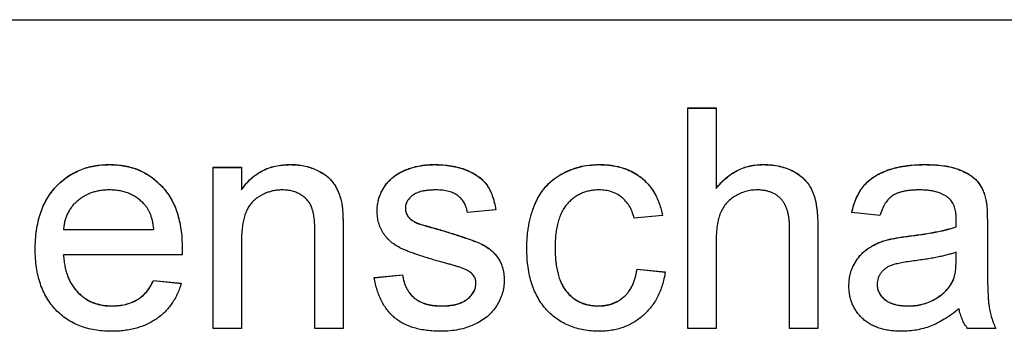
# Model space of a CAD drawing. Units: millimetres. Extents: x 132 to 321, y 22 to 279.
# Drawn here: x 171 to 178, y 135 to 137 of the extents above; entities that cross this region are included whole.
import ezdxf

# ---------------------------------------------------------------- set-up
doc = ezdxf.new("R2010")
doc.units = ezdxf.units.MM
doc.linetypes.add('SLD-Durchgehend', pattern=[0])

msp = doc.modelspace()

# ---------------------------------------------------------------- linework, layer by layer
at = {"color": 7, "linetype": 'SLD-Durchgehend', "lineweight": 25}
for p, q in [((157.4992, 136.9282), (190.1658, 136.9282)), ((175.7353, 136.2615), (175.949, 136.2615)), ((175.7353, 134.5949), (175.7353, 136.2615)), ((175.7353, 136.2603), (175.949, 136.2603)), ((175.949, 136.2615), (175.949, 135.6529)), ((171.3623, 135.833), (171.3623, 135.8342)), ((172.7302, 135.833), (172.7302, 135.8342)), ((173.8169, 135.833), (173.8169, 135.8342)), ((175.0639, 135.833), (175.0639, 135.8342)), ((176.3062, 135.833), (176.3062, 135.8342)), ((177.5265, 135.833), (177.5265, 135.8342)), ((172.1456, 135.8128), (172.3592, 135.8128)), ((172.1456, 134.5949), (172.1456, 135.8128)), ((172.1456, 135.8116), (172.3592, 135.8116)), ((172.3592, 135.8128), (172.3592, 135.6429)), ((173.5188, 135.7475), (173.5188, 135.7487)), ((172.3592, 135.6417), (172.3592, 135.6429)), ((175.949, 135.6517), (175.949, 135.6529)), ((173.1175, 135.5385), (173.1175, 135.5397)), ((177.9899, 135.5659), (177.9899, 135.5671)), ((173.5986, 135.5015), (173.5986, 135.5027)), ((174.2823, 135.4923), (174.0686, 135.4709)), ((177.1883, 135.4496), (176.9746, 135.4709)), ((173.6209, 135.4377), (173.6209, 135.4389)), ((173.6914, 135.389), (173.6914, 135.3901)), ((175.543, 135.4496), (175.3293, 135.4282)), ((177.7652, 135.4086), (177.7652, 135.4098)), ((178.0003, 135.3845), (178.0003, 135.1237)), ((171.0131, 135.3427), (171.6968, 135.3427)), ((171.0131, 135.3416), (171.0131, 135.3427)), ((171.0131, 135.3416), (171.6968, 135.3416)), ((171.6968, 135.3416), (171.6968, 135.3427)), ((172.9148, 134.5949), (172.9148, 135.322)), ((173.1285, 135.3401), (173.1285, 134.5949)), ((173.853, 135.3422), (173.853, 135.3434)), ((176.5045, 134.5949), (176.5045, 135.3518)), ((176.7182, 135.3628), (176.7182, 134.5949)), ((177.7642, 135.3629), (177.7642, 135.3641)), ((172.3592, 135.2479), (172.3592, 134.5949)), ((175.949, 135.2483), (175.949, 134.5949)), ((177.2364, 135.2621), (177.2364, 135.2633)), ((174.731, 135.2037), (174.731, 135.2049)), ((177.7642, 135.1097), (177.7652, 135.1718)), ((177.7642, 135.1085), (177.7652, 135.1706)), ((177.7652, 135.1706), (177.7652, 135.1718)), ((171.9095, 135.1504), (171.0131, 135.1504)), ((171.0131, 135.1493), (171.0131, 135.1504)), ((178.0003, 135.1226), (178.0003, 135.1237)), ((175.3507, 135.0436), (175.5644, 135.0222)), ((175.3507, 135.0424), (175.3507, 135.0436)), ((175.3507, 135.0424), (175.5644, 135.0211)), ((171.6945, 134.9581), (171.9038, 134.9368)), ((171.6945, 134.957), (171.6945, 134.9581)), ((171.6945, 134.957), (171.9038, 134.9356)), ((173.3635, 134.9795), (173.5772, 135.0009)), ((173.3635, 134.9783), (173.5772, 134.9997)), ((173.5772, 134.9997), (173.5772, 135.0009)), ((174.1327, 134.9379), (174.1327, 134.9391)), ((177.7325, 134.9396), (177.7325, 134.9408)), ((177.1669, 134.9286), (177.1669, 134.9298)), ((171.377, 134.7647), (171.377, 134.7658)), ((173.8717, 134.7647), (173.8717, 134.7658)), ((175.0569, 134.7647), (175.0569, 134.7658)), ((177.4006, 134.7647), (177.4006, 134.7658)), ((172.3592, 134.5949), (172.1456, 134.5949)), ((173.1285, 134.5949), (172.9148, 134.5949)), ((175.949, 134.5949), (175.7353, 134.5949)), ((176.7182, 134.5949), (176.5045, 134.5949)), ((178.0644, 134.5949), (177.8507, 134.5949))]:
    msp.add_line(p, q, dxfattribs=at)
at = {"color": 8, "linetype": 'SLD-Durchgehend', "lineweight": 18}
for p, q in [((177.412, 135.2928), (177.412, 135.294)), ((177.7642, 135.1085), (177.7642, 135.1097))]:
    msp.add_line(p, q, dxfattribs=at)
at = {"color": 7, "linetype": 'SLD-Durchgehend', "lineweight": 25}
for points, knots in [([(170.7994, 135.1935), (170.7998, 135.2182), (170.8006, 135.2662), (170.808, 135.3361), (170.8204, 135.4018), (170.8371, 135.4634), (170.8593, 135.5206), (170.8864, 135.5735), (170.9182, 135.6224), (170.9551, 135.6665), (170.9958, 135.7056), (171.0392, 135.7405), (171.0862, 135.7692), (171.1357, 135.7931), (171.1882, 135.8115), (171.2435, 135.825), (171.302, 135.8326), (171.3419, 135.8336), (171.3623, 135.8342)], [0, 0, 0, 0, 0.077019, 0.149548, 0.218714, 0.284923, 0.348159, 0.409728, 0.469839, 0.529421, 0.588276, 0.64579, 0.702469, 0.75939, 0.816748, 0.875621, 0.936482, 1, 1, 1, 1]), ([(170.7994, 135.1923), (170.7998, 135.2171), (170.8006, 135.2651), (170.808, 135.335), (170.8204, 135.4006), (170.8371, 135.4622), (170.8593, 135.5195), (170.8864, 135.5724), (170.9182, 135.6212), (170.9551, 135.6653), (170.9958, 135.7045), (171.0392, 135.7393), (171.0862, 135.7681), (171.1357, 135.792), (171.1882, 135.8103), (171.2435, 135.8238), (171.302, 135.8314), (171.3419, 135.8325), (171.3623, 135.833)], [0, 0, 0, 0, 0.077019, 0.149548, 0.218714, 0.284923, 0.348159, 0.409728, 0.469839, 0.529421, 0.588276, 0.64579, 0.702469, 0.75939, 0.816748, 0.875621, 0.936482, 1, 1, 1, 1]), ([(171.3623, 135.8342), (171.382, 135.8337), (171.4206, 135.8327), (171.4772, 135.8247), (171.5311, 135.8123), (171.5822, 135.7942), (171.6303, 135.7704), (171.6758, 135.7421), (171.7186, 135.7084), (171.7582, 135.6697), (171.7943, 135.6264), (171.8255, 135.5785), (171.8519, 135.5266), (171.8734, 135.4703), (171.8899, 135.4099), (171.9018, 135.3453), (171.9094, 135.2767), (171.9101, 135.2295), (171.9105, 135.2052)], [0, 0, 0, 0, 0.062833, 0.122965, 0.181629, 0.238832, 0.295294, 0.352167, 0.409491, 0.468424, 0.528358, 0.588554, 0.650248, 0.713671, 0.780262, 0.849536, 0.922652, 1, 1, 1, 1]), ([(171.3623, 135.833), (171.382, 135.8325), (171.4206, 135.8315), (171.4772, 135.8235), (171.5311, 135.8111), (171.5822, 135.793), (171.6303, 135.7693), (171.6758, 135.7409), (171.7186, 135.7072), (171.7582, 135.6685), (171.7943, 135.6253), (171.8255, 135.5774), (171.8519, 135.5255), (171.8734, 135.4691), (171.8899, 135.4087), (171.9018, 135.3442), (171.9094, 135.2755), (171.9101, 135.2283), (171.9105, 135.204)], [0, 0, 0, 0, 0.062833, 0.122965, 0.181629, 0.238832, 0.295294, 0.352167, 0.409491, 0.468424, 0.528358, 0.588554, 0.650248, 0.713671, 0.780262, 0.849536, 0.922652, 1, 1, 1, 1]), ([(172.3592, 135.6429), (172.3703, 135.6581), (172.3919, 135.6878), (172.4295, 135.7272), (172.471, 135.7601), (172.5157, 135.7877), (172.5644, 135.8083), (172.6165, 135.8234), (172.6722, 135.8325), (172.7105, 135.8336), (172.7302, 135.8342)], [0, 0, 0, 0, 0.128951, 0.252973, 0.373396, 0.492638, 0.612688, 0.736276, 0.865056, 1, 1, 1, 1]), ([(172.3592, 135.6417), (172.3703, 135.6569), (172.3919, 135.6867), (172.4295, 135.7261), (172.471, 135.759), (172.5157, 135.7865), (172.5644, 135.8071), (172.6165, 135.8222), (172.6722, 135.8314), (172.7105, 135.8325), (172.7302, 135.833)], [0, 0, 0, 0, 0.128951, 0.252973, 0.373396, 0.492638, 0.612688, 0.736276, 0.865056, 1, 1, 1, 1]), ([(172.7302, 135.8342), (172.7473, 135.8338), (172.7813, 135.8329), (172.831, 135.8255), (172.8786, 135.813), (172.9236, 135.7959), (172.9646, 135.7746), (173.0014, 135.7509), (173.0316, 135.7227), (173.0568, 135.6918), (173.0772, 135.6579), (173.0942, 135.6213), (173.1081, 135.5817), (173.1143, 135.5539), (173.1175, 135.5397)], [0, 0, 0, 0, 0.09645, 0.190682, 0.281885, 0.372981, 0.460286, 0.541495, 0.618093, 0.691476, 0.764762, 0.840053, 0.91821, 1, 1, 1, 1]), ([(172.7302, 135.833), (172.7473, 135.8326), (172.7813, 135.8318), (172.831, 135.8243), (172.8786, 135.8118), (172.9236, 135.7947), (172.9646, 135.7734), (173.0014, 135.7497), (173.0316, 135.7215), (173.0568, 135.6907), (173.0772, 135.6567), (173.0942, 135.6201), (173.1081, 135.5805), (173.1143, 135.5528), (173.1175, 135.5385)], [0, 0, 0, 0, 0.09645, 0.190682, 0.281885, 0.372981, 0.460286, 0.541495, 0.618093, 0.691476, 0.764762, 0.840053, 0.91821, 1, 1, 1, 1]), ([(173.5188, 135.7487), (173.5271, 135.7545), (173.5446, 135.7668), (173.5742, 135.7827), (173.6082, 135.797), (173.6458, 135.8097), (173.6862, 135.8209), (173.7286, 135.8283), (173.7723, 135.8332), (173.8019, 135.8338), (173.8169, 135.8342)], [0, 0, 0, 0, 0.097025, 0.203288, 0.319657, 0.447383, 0.581361, 0.718182, 0.85679, 1, 1, 1, 1]), ([(173.5188, 135.7475), (173.5271, 135.7534), (173.5446, 135.7656), (173.5742, 135.7816), (173.6082, 135.7958), (173.6458, 135.8085), (173.6862, 135.8197), (173.7286, 135.8271), (173.7723, 135.832), (173.8019, 135.8327), (173.8169, 135.833)], [0, 0, 0, 0, 0.097025, 0.203288, 0.319657, 0.447383, 0.581361, 0.718182, 0.85679, 1, 1, 1, 1]), ([(173.8169, 135.8342), (173.8393, 135.8337), (173.8828, 135.8327), (173.9458, 135.825), (174.0046, 135.812), (174.0589, 135.7942), (174.1076, 135.772), (174.1503, 135.7461), (174.1858, 135.7157), (174.215, 135.6815), (174.2385, 135.6422), (174.2572, 135.5975), (174.2723, 135.547), (174.2789, 135.5111), (174.2823, 135.4923)], [0, 0, 0, 0, 0.10445, 0.202794, 0.29589, 0.38505, 0.46846, 0.545405, 0.617212, 0.685359, 0.754551, 0.829684, 0.910999, 1, 1, 1, 1]), ([(173.8169, 135.833), (173.8393, 135.8325), (173.8828, 135.8315), (173.9458, 135.8238), (174.0046, 135.8108), (174.0589, 135.793), (174.1076, 135.7708), (174.1503, 135.7449), (174.1858, 135.7145), (174.215, 135.6803), (174.2385, 135.6411), (174.2572, 135.5964), (174.2723, 135.5458), (174.2789, 135.5099), (174.2823, 135.4911)], [0, 0, 0, 0, 0.10445, 0.202794, 0.29589, 0.38505, 0.46846, 0.545405, 0.617212, 0.685359, 0.754551, 0.829684, 0.910999, 1, 1, 1, 1]), ([(174.5174, 135.1992), (174.5175, 135.2152), (174.5179, 135.2469), (174.521, 135.2935), (174.5259, 135.3387), (174.533, 135.3822), (174.5418, 135.4243), (174.5534, 135.4647), (174.5663, 135.5036), (174.5813, 135.5409), (174.5983, 135.5765), (174.6175, 135.6098), (174.6391, 135.6407), (174.6624, 135.6696), (174.6883, 135.6959), (174.7161, 135.7201), (174.7459, 135.7419), (174.7882, 135.7675), (174.8441, 135.7942), (174.9148, 135.8174), (174.9884, 135.8315), (175.0386, 135.8333), (175.0639, 135.8342)], [0, 0, 0, 0, 0.05069, 0.100064, 0.147868, 0.194213, 0.239564, 0.283798, 0.326868, 0.369348, 0.410747, 0.451432, 0.490875, 0.5299, 0.568726, 0.607396, 0.646183, 0.685355, 0.76375, 0.841544, 0.919958, 1, 1, 1, 1]), ([(174.5174, 135.198), (174.5175, 135.214), (174.5179, 135.2457), (174.521, 135.2924), (174.5259, 135.3375), (174.533, 135.3811), (174.5418, 135.4231), (174.5534, 135.4635), (174.5663, 135.5025), (174.5813, 135.5397), (174.5983, 135.5753), (174.6175, 135.6086), (174.6391, 135.6395), (174.6624, 135.6684), (174.6883, 135.6948), (174.7161, 135.7189), (174.7459, 135.7407), (174.7882, 135.7664), (174.8441, 135.793), (174.9148, 135.8162), (174.9884, 135.8303), (175.0386, 135.8321), (175.0639, 135.833)], [0, 0, 0, 0, 0.05069, 0.100064, 0.147868, 0.194213, 0.239564, 0.283798, 0.326868, 0.369348, 0.410747, 0.451432, 0.490875, 0.5299, 0.568726, 0.607396, 0.646183, 0.685355, 0.76375, 0.841544, 0.919958, 1, 1, 1, 1]), ([(175.0639, 135.8342), (175.0798, 135.8338), (175.1111, 135.8332), (175.1567, 135.8284), (175.2003, 135.8208), (175.2415, 135.8099), (175.2807, 135.7958), (175.3174, 135.7784), (175.352, 135.758), (175.3841, 135.7345), (175.4139, 135.7082), (175.4406, 135.6789), (175.465, 135.6474), (175.4861, 135.6129), (175.5052, 135.576), (175.5205, 135.5361), (175.5339, 135.4939), (175.5399, 135.4646), (175.543, 135.4496)], [0, 0, 0, 0, 0.070794, 0.13893, 0.203761, 0.267247, 0.328285, 0.388484, 0.447711, 0.506494, 0.565373, 0.623849, 0.682432, 0.742429, 0.8035, 0.866802, 0.932061, 1, 1, 1, 1]), ([(175.0639, 135.833), (175.0798, 135.8327), (175.1111, 135.832), (175.1567, 135.8273), (175.2003, 135.8197), (175.2415, 135.8087), (175.2807, 135.7946), (175.3174, 135.7772), (175.352, 135.7568), (175.3841, 135.7333), (175.4139, 135.7071), (175.4406, 135.6778), (175.465, 135.6462), (175.4861, 135.6117), (175.5052, 135.5748), (175.5205, 135.5349), (175.5339, 135.4928), (175.5399, 135.4634), (175.543, 135.4484)], [0, 0, 0, 0, 0.070794, 0.13893, 0.203761, 0.267247, 0.328285, 0.388484, 0.447711, 0.506494, 0.565373, 0.623849, 0.682432, 0.742429, 0.8035, 0.866802, 0.932061, 1, 1, 1, 1]), ([(175.949, 135.6529), (175.9608, 135.6673), (175.9841, 135.6956), (176.0233, 135.7325), (176.0646, 135.7642), (176.1087, 135.7894), (176.1546, 135.81), (176.2032, 135.8237), (176.2539, 135.8329), (176.2886, 135.8337), (176.3062, 135.8342)], [0, 0, 0, 0, 0.134397, 0.263908, 0.387737, 0.509356, 0.62946, 0.749915, 0.872958, 1, 1, 1, 1]), ([(175.949, 135.6517), (175.9608, 135.6661), (175.9841, 135.6944), (176.0233, 135.7314), (176.0646, 135.763), (176.1087, 135.7883), (176.1546, 135.8088), (176.2032, 135.8225), (176.2539, 135.8317), (176.2886, 135.8326), (176.3062, 135.833)], [0, 0, 0, 0, 0.134397, 0.263908, 0.387737, 0.509356, 0.62946, 0.749915, 0.872958, 1, 1, 1, 1]), ([(176.3062, 135.8342), (176.3276, 135.8336), (176.3692, 135.8325), (176.4292, 135.822), (176.4852, 135.806), (176.5362, 135.7825), (176.5818, 135.7537), (176.6209, 135.7192), (176.653, 135.6795), (176.6735, 135.642), (176.6868, 135.6094), (176.6949, 135.5818), (176.7023, 135.5518), (176.7084, 135.5192), (176.7124, 135.4838), (176.7159, 135.4458), (176.7179, 135.4052), (176.7181, 135.3772), (176.7182, 135.3628)], [0, 0, 0, 0, 0.088973, 0.172509, 0.252607, 0.33047, 0.405183, 0.47632, 0.546425, 0.616231, 0.653183, 0.692855, 0.735731, 0.781387, 0.830809, 0.883768, 0.939832, 1, 1, 1, 1]), ([(176.3062, 135.833), (176.3276, 135.8324), (176.3692, 135.8313), (176.4292, 135.8209), (176.4852, 135.8049), (176.5362, 135.7813), (176.5818, 135.7525), (176.6209, 135.718), (176.653, 135.6783), (176.6735, 135.6408), (176.6868, 135.6082), (176.6949, 135.5806), (176.7023, 135.5506), (176.7084, 135.518), (176.7124, 135.4826), (176.7159, 135.4447), (176.7179, 135.404), (176.7181, 135.3761), (176.7182, 135.3616)], [0, 0, 0, 0, 0.088973, 0.172509, 0.252607, 0.33047, 0.405183, 0.47632, 0.546425, 0.616231, 0.653183, 0.692855, 0.735731, 0.781387, 0.830809, 0.883768, 0.939832, 1, 1, 1, 1]), ([(176.9746, 135.4709), (176.9795, 135.491), (176.989, 135.5297), (177.0098, 135.5837), (177.035, 135.6316), (177.0646, 135.6745), (177.1009, 135.7114), (177.1435, 135.7439), (177.1934, 135.771), (177.2498, 135.794), (177.312, 135.8121), (177.3794, 135.825), (177.4514, 135.8327), (177.501, 135.8337), (177.5265, 135.8342)], [0, 0, 0, 0, 0.085104, 0.164331, 0.238077, 0.308278, 0.378099, 0.450841, 0.528541, 0.611943, 0.701454, 0.795479, 0.894775, 1, 1, 1, 1]), ([(176.9746, 135.4698), (176.9795, 135.4898), (176.989, 135.5285), (177.0098, 135.5825), (177.035, 135.6305), (177.0646, 135.6733), (177.1009, 135.7102), (177.1435, 135.7427), (177.1934, 135.7698), (177.2498, 135.7928), (177.312, 135.8109), (177.3794, 135.8238), (177.4514, 135.8315), (177.501, 135.8325), (177.5265, 135.833)], [0, 0, 0, 0, 0.085104, 0.164331, 0.238077, 0.308278, 0.378099, 0.450841, 0.528541, 0.611943, 0.701454, 0.795479, 0.894775, 1, 1, 1, 1]), ([(177.5265, 135.8342), (177.5515, 135.8337), (177.599, 135.8329), (177.6666, 135.8264), (177.7269, 135.8153), (177.7799, 135.7993), (177.8259, 135.7798), (177.8656, 135.7583), (177.8989, 135.7342), (177.926, 135.7072), (177.9478, 135.677), (177.9654, 135.6437), (177.9801, 135.6069), (177.9866, 135.5807), (177.9899, 135.5671)], [0, 0, 0, 0, 0.1277015, 0.2433675, 0.3471886, 0.4412827, 0.5260555, 0.6028203, 0.6721135, 0.7357752, 0.7977781, 0.8617654, 0.9285338, 1, 1, 1, 1]), ([(177.5265, 135.833), (177.5515, 135.8326), (177.599, 135.8317), (177.6666, 135.8252), (177.7269, 135.8142), (177.7799, 135.7981), (177.8259, 135.7786), (177.8656, 135.7571), (177.8989, 135.733), (177.926, 135.706), (177.9478, 135.6759), (177.9654, 135.6425), (177.9801, 135.6057), (177.9866, 135.5795), (177.9899, 135.5659)], [0, 0, 0, 0, 0.1277015, 0.2433675, 0.3471886, 0.4412827, 0.5260555, 0.6028203, 0.6721135, 0.7357752, 0.7977781, 0.8617654, 0.9285338, 1, 1, 1, 1]), ([(173.3849, 135.481), (173.3853, 135.4943), (173.3863, 135.5208), (173.3932, 135.5597), (173.4041, 135.5972), (173.42, 135.6328), (173.4394, 135.6665), (173.4629, 135.6969), (173.4887, 135.7251), (173.5087, 135.7408), (173.5188, 135.7487)], [0, 0, 0, 0, 0.129253, 0.255825, 0.380344, 0.506009, 0.631784, 0.754583, 0.877056, 1, 1, 1, 1]), ([(173.3849, 135.4798), (173.3853, 135.4932), (173.3863, 135.5197), (173.3932, 135.5585), (173.4041, 135.596), (173.42, 135.6317), (173.4394, 135.6653), (173.4629, 135.6958), (173.4887, 135.724), (173.5087, 135.7397), (173.5188, 135.7475)], [0, 0, 0, 0, 0.129253, 0.255825, 0.380344, 0.506009, 0.631784, 0.754583, 0.877056, 1, 1, 1, 1]), ([(171.3613, 135.6419), (171.3496, 135.6416), (171.3267, 135.6411), (171.293, 135.6373), (171.2607, 135.6311), (171.2298, 135.6219), (171.2003, 135.6107), (171.1723, 135.5964), (171.1457, 135.5798), (171.1206, 135.5608), (171.0978, 135.5395), (171.077, 135.5169), (171.0598, 135.4918), (171.0445, 135.4655), (171.0326, 135.4372), (171.0232, 135.4072), (171.0165, 135.3756), (171.0142, 135.3538), (171.0131, 135.3427)], [0, 0, 0, 0, 0.068919, 0.134905, 0.199736, 0.262624, 0.324501, 0.385514, 0.447391, 0.509178, 0.570905, 0.630822, 0.690144, 0.749777, 0.809719, 0.870915, 0.934591, 1, 1, 1, 1]), ([(171.6184, 135.5397), (171.61, 135.5479), (171.5934, 135.5641), (171.5657, 135.585), (171.536, 135.6023), (171.5048, 135.6172), (171.4714, 135.6281), (171.4364, 135.6362), (171.3995, 135.6409), (171.3742, 135.6415), (171.3613, 135.6419)], [0, 0, 0, 0, 0.123686, 0.244301, 0.364229, 0.486002, 0.608441, 0.73367, 0.863772, 1, 1, 1, 1]), ([(172.6707, 135.6419), (172.6603, 135.6416), (172.6397, 135.641), (172.6093, 135.6375), (172.5803, 135.6304), (172.552, 135.6222), (172.5253, 135.6101), (172.4994, 135.5962), (172.4746, 135.5793), (172.4508, 135.56), (172.4285, 135.5372), (172.4099, 135.509), (172.3943, 135.4766), (172.3812, 135.4398), (172.3715, 135.3983), (172.3642, 135.3522), (172.3599, 135.3015), (172.3594, 135.2663), (172.3592, 135.2479)], [0, 0, 0, 0, 0.05474, 0.107494, 0.159432, 0.210592, 0.261398, 0.312429, 0.36439, 0.41773, 0.472461, 0.530716, 0.592905, 0.660261, 0.734487, 0.815792, 0.903972, 1, 1, 1, 1]), ([(172.9148, 135.322), (172.9146, 135.3414), (172.9143, 135.3775), (172.91, 135.4279), (172.903, 135.4706), (172.8927, 135.5063), (172.8786, 135.5368), (172.8599, 135.5631), (172.837, 135.5865), (172.8094, 135.606), (172.7787, 135.622), (172.745, 135.6339), (172.7086, 135.6405), (172.6836, 135.6414), (172.6707, 135.6419)], [0, 0, 0, 0, 0.125547, 0.2341541, 0.3271291, 0.4054107, 0.4747873, 0.5436331, 0.6135142, 0.6863842, 0.7612373, 0.8376623, 0.9168919, 1, 1, 1, 1]), ([(173.8326, 135.6419), (173.8225, 135.6418), (173.803, 135.6415), (173.7748, 135.6395), (173.7488, 135.6361), (173.7249, 135.6321), (173.7036, 135.6259), (173.6842, 135.6191), (173.6673, 135.6103), (173.6481, 135.5978), (173.629, 135.5797), (173.6111, 135.5562), (173.6005, 135.53), (173.5992, 135.5118), (173.5986, 135.5027)], [0, 0, 0, 0, 0.100169, 0.192847, 0.279388, 0.358822, 0.431987, 0.498837, 0.561835, 0.619828, 0.724953, 0.820265, 0.910183, 1, 1, 1, 1]), ([(174.0686, 135.4709), (174.0661, 135.4838), (174.0612, 135.5086), (174.0462, 135.543), (174.025, 135.5727), (173.9981, 135.5978), (173.9653, 135.6182), (173.9262, 135.6319), (173.8814, 135.6408), (173.8494, 135.6415), (173.8326, 135.6419)], [0, 0, 0, 0, 0.121444, 0.235646, 0.346389, 0.458598, 0.576832, 0.702771, 0.843251, 1, 1, 1, 1]), ([(175.0652, 135.6419), (175.0531, 135.6416), (175.0293, 135.641), (174.9947, 135.6357), (174.9617, 135.628), (174.9306, 135.616), (174.9009, 135.6013), (174.8731, 135.5832), (174.8472, 135.5616), (174.8231, 135.5369), (174.8012, 135.5086), (174.7821, 135.4765), (174.7666, 135.4403), (174.7535, 135.4007), (174.7432, 135.3571), (174.7361, 135.3097), (174.7317, 135.2585), (174.7312, 135.2231), (174.731, 135.2049)], [0, 0, 0, 0, 0.058407, 0.114122, 0.168129, 0.221319, 0.273983, 0.326987, 0.380581, 0.435847, 0.4927, 0.552462, 0.615019, 0.681542, 0.753079, 0.829996, 0.912188, 1, 1, 1, 1]), ([(175.3293, 135.4282), (175.3244, 135.4451), (175.3149, 135.4773), (175.2932, 135.5214), (175.266, 135.5586), (175.2335, 135.5891), (175.1966, 135.6126), (175.1561, 135.6298), (175.1118, 135.6401), (175.0811, 135.6413), (175.0652, 135.6419)], [0, 0, 0, 0, 0.142716, 0.272954, 0.3965, 0.515511, 0.63267, 0.750593, 0.871256, 1, 1, 1, 1]), ([(176.2581, 135.6419), (176.2436, 135.6413), (176.2149, 135.6401), (176.1724, 135.631), (176.1313, 135.6163), (176.0921, 135.596), (176.0561, 135.571), (176.0254, 135.541), (176.0004, 135.5067), (175.9804, 135.468), (175.9663, 135.4231), (175.9562, 135.3715), (175.9499, 135.3124), (175.9493, 135.2704), (175.949, 135.2483)], [0, 0, 0, 0, 0.076468, 0.15139, 0.228047, 0.305996, 0.383491, 0.458185, 0.531659, 0.606193, 0.687101, 0.778708, 0.883171, 1, 1, 1, 1]), ([(176.5045, 135.3518), (176.5044, 135.364), (176.504, 135.3876), (176.501, 135.4218), (176.496, 135.4534), (176.4891, 135.4824), (176.4802, 135.5091), (176.4688, 135.5328), (176.4557, 135.5542), (176.4406, 135.573), (176.4235, 135.5893), (176.4049, 135.6037), (176.3844, 135.6152), (176.3625, 135.6251), (176.3387, 135.6327), (176.3133, 135.6379), (176.2863, 135.6415), (176.2677, 135.6417), (176.2581, 135.6419)], [0, 0, 0, 0, 0.084279, 0.162703, 0.235608, 0.304154, 0.368095, 0.428387, 0.485135, 0.540157, 0.594324, 0.647326, 0.701189, 0.755702, 0.812862, 0.872345, 0.934093, 1, 1, 1, 1]), ([(177.4881, 135.6419), (177.477, 135.6418), (177.4556, 135.6415), (177.4245, 135.6395), (177.3957, 135.6363), (177.3691, 135.6316), (177.3449, 135.6256), (177.3227, 135.6186), (177.3028, 135.6101), (177.2792, 135.5965), (177.2526, 135.5746), (177.2266, 135.54), (177.2038, 135.4982), (177.1936, 135.4664), (177.1883, 135.4496)], [0, 0, 0, 0, 0.085183, 0.163702, 0.238284, 0.306613, 0.370646, 0.428821, 0.484512, 0.53564, 0.637269, 0.745279, 0.865314, 1, 1, 1, 1]), ([(177.7101, 135.5774), (177.7037, 135.5826), (177.6905, 135.5933), (177.6679, 135.6059), (177.6436, 135.6175), (177.6168, 135.6264), (177.5878, 135.6333), (177.5566, 135.6383), (177.5231, 135.6413), (177.5, 135.6417), (177.4881, 135.6419)], [0, 0, 0, 0, 0.1049703, 0.2146398, 0.3285608, 0.4466648, 0.5732739, 0.7065365, 0.8485731, 1, 1, 1, 1]), ([(171.6968, 135.3427), (171.6955, 135.3533), (171.6929, 135.374), (171.6873, 135.404), (171.68, 135.4319), (171.6711, 135.4576), (171.6602, 135.4812), (171.648, 135.5028), (171.6343, 135.5226), (171.6236, 135.534), (171.6184, 135.5397)], [0, 0, 0, 0, 0.148165, 0.289694, 0.422377, 0.548462, 0.667394, 0.782966, 0.892721, 1, 1, 1, 1]), ([(173.1175, 135.5397), (173.1184, 135.5345), (173.1205, 135.5233), (173.1222, 135.505), (173.1243, 135.4841), (173.126, 135.4604), (173.1267, 135.4341), (173.128, 135.4052), (173.1281, 135.3736), (173.1283, 135.3515), (173.1285, 135.3401)], [0, 0, 0, 0, 0.079515, 0.17013, 0.275678, 0.394386, 0.526238, 0.669757, 0.828207, 1, 1, 1, 1]), ([(173.1175, 135.5385), (173.1184, 135.5333), (173.1205, 135.5222), (173.1222, 135.5038), (173.1243, 135.4829), (173.126, 135.4592), (173.1267, 135.4329), (173.128, 135.404), (173.1281, 135.3724), (173.1283, 135.3504), (173.1285, 135.3389)], [0, 0, 0, 0, 0.079515, 0.17013, 0.275678, 0.394386, 0.526238, 0.669757, 0.828207, 1, 1, 1, 1]), ([(177.7652, 135.4138), (177.765, 135.4232), (177.7645, 135.4412), (177.7624, 135.4671), (177.758, 135.4909), (177.7521, 135.5126), (177.7445, 135.5322), (177.7346, 135.5493), (177.7237, 135.5648), (177.7146, 135.5732), (177.7101, 135.5774)], [0, 0, 0, 0, 0.157694, 0.30275, 0.438168, 0.564705, 0.681763, 0.791831, 0.896524, 1, 1, 1, 1]), ([(177.9899, 135.5671), (177.9916, 135.5568), (177.9956, 135.533), (177.9978, 135.4921), (178.0001, 135.4416), (178.0002, 135.4046), (178.0003, 135.3845)], [0, 0, 0, 0, 0.171461, 0.394486, 0.669995, 1, 1, 1, 1]), ([(177.9899, 135.5659), (177.9916, 135.5556), (177.9956, 135.5318), (177.9978, 135.4909), (178.0001, 135.4404), (178.0002, 135.4035), (178.0003, 135.3833)], [0, 0, 0, 0, 0.171461, 0.394486, 0.669995, 1, 1, 1, 1]), ([(173.859, 135.1), (173.8427, 135.1048), (173.8114, 135.1139), (173.7663, 135.1276), (173.7247, 135.1407), (173.6864, 135.1532), (173.6518, 135.1657), (173.6205, 135.1772), (173.5929, 135.1887), (173.5608, 135.2024), (173.5256, 135.2216), (173.4883, 135.2488), (173.4567, 135.2804), (173.4305, 135.3156), (173.4099, 135.3539), (173.3957, 135.3946), (173.3866, 135.4372), (173.3855, 135.4662), (173.3849, 135.481)], [0, 0, 0, 0, 0.076628, 0.147662, 0.213108, 0.274086, 0.329662, 0.379691, 0.424849, 0.464978, 0.537305, 0.606082, 0.673011, 0.738866, 0.803961, 0.868614, 0.933388, 1, 1, 1, 1]), ([(173.5986, 135.5027), (173.5988, 135.4968), (173.5992, 135.4854), (173.6038, 135.4688), (173.6109, 135.4531), (173.6175, 135.4437), (173.6209, 135.4389)], [0, 0, 0, 0, 0.253034, 0.498993, 0.744328, 1, 1, 1, 1]), ([(173.5986, 135.5015), (173.5988, 135.4957), (173.5992, 135.4842), (173.6038, 135.4676), (173.6109, 135.4519), (173.6175, 135.4425), (173.6209, 135.4377)], [0, 0, 0, 0, 0.253034, 0.498993, 0.744328, 1, 1, 1, 1]), ([(173.6209, 135.4389), (173.625, 135.4341), (173.6335, 135.424), (173.6501, 135.4115), (173.6694, 135.3997), (173.6838, 135.3934), (173.6914, 135.3901)], [0, 0, 0, 0, 0.218325, 0.45431, 0.715433, 1, 1, 1, 1]), ([(173.6209, 135.4377), (173.625, 135.4329), (173.6335, 135.4228), (173.6501, 135.4103), (173.6694, 135.3985), (173.6838, 135.3923), (173.6914, 135.389)], [0, 0, 0, 0, 0.218325, 0.45431, 0.715433, 1, 1, 1, 1]), ([(173.6914, 135.3901), (173.6943, 135.3891), (173.701, 135.3867), (173.713, 135.3831), (173.7281, 135.3784), (173.7467, 135.3731), (173.7685, 135.3668), (173.7938, 135.3598), (173.8222, 135.3518), (173.8424, 135.3463), (173.853, 135.3434)], [0, 0, 0, 0, 0.0546, 0.127407, 0.222827, 0.336499, 0.472794, 0.627354, 0.804541, 1, 1, 1, 1]), ([(173.6914, 135.389), (173.6943, 135.388), (173.701, 135.3856), (173.713, 135.3819), (173.7281, 135.3773), (173.7467, 135.372), (173.7685, 135.3656), (173.7938, 135.3586), (173.8222, 135.3506), (173.8424, 135.3451), (173.853, 135.3422)], [0, 0, 0, 0, 0.0546, 0.127407, 0.222827, 0.336499, 0.472794, 0.627354, 0.804541, 1, 1, 1, 1]), ([(177.7642, 135.3641), (177.7643, 135.37), (177.7645, 135.3807), (177.7648, 135.3949), (177.7653, 135.4056), (177.7652, 135.4115), (177.7652, 135.4138)], [0, 0, 0, 0, 0.35568, 0.644278, 0.859095, 1, 1, 1, 1]), ([(177.7642, 135.3629), (177.7644, 135.3722), (177.7647, 135.3875), (177.765, 135.4027), (177.7651, 135.4086)], [0, 0, 0, 0, 0.609606, 1, 1, 1, 1]), ([(173.853, 135.3434), (173.8687, 135.3386), (173.899, 135.3295), (173.9429, 135.3156), (173.9838, 135.3028), (174.0215, 135.2904), (174.0561, 135.2786), (174.0877, 135.2678), (174.1161, 135.2573), (174.1495, 135.2448), (174.1874, 135.228), (174.2277, 135.2024), (174.2629, 135.1727), (174.2929, 135.1389), (174.3172, 135.1007), (174.334, 135.0577), (174.3448, 135.0106), (174.3459, 134.9778), (174.3464, 134.9608)], [0, 0, 0, 0, 0.07225, 0.139527, 0.202771, 0.261048, 0.314366, 0.363657, 0.408002, 0.447871, 0.520682, 0.590301, 0.657073, 0.723052, 0.788462, 0.855539, 0.92534, 1, 1, 1, 1]), ([(173.853, 135.3422), (173.8687, 135.3375), (173.899, 135.3283), (173.9429, 135.3145), (173.9838, 135.3016), (174.0215, 135.2893), (174.0561, 135.2774), (174.0877, 135.2666), (174.1161, 135.2562), (174.1495, 135.2436), (174.1874, 135.2268), (174.2277, 135.2012), (174.2629, 135.1716), (174.2929, 135.1377), (174.3172, 135.0995), (174.334, 135.0566), (174.3448, 135.0095), (174.3459, 134.9766), (174.3464, 134.9596)], [0, 0, 0, 0, 0.07225, 0.139527, 0.202771, 0.261048, 0.314366, 0.363657, 0.408002, 0.447871, 0.520682, 0.590301, 0.657073, 0.723052, 0.788462, 0.855539, 0.92534, 1, 1, 1, 1]), ([(177.412, 135.294), (177.4312, 135.2965), (177.4684, 135.3014), (177.5224, 135.3089), (177.5723, 135.3173), (177.6184, 135.3261), (177.6606, 135.3345), (177.6986, 135.3439), (177.7328, 135.3535), (177.7541, 135.3607), (177.7642, 135.3641)], [0, 0, 0, 0, 0.161961, 0.31289, 0.454014, 0.584335, 0.703729, 0.812669, 0.911079, 1, 1, 1, 1]), ([(177.412, 135.2928), (177.4312, 135.2954), (177.4684, 135.3003), (177.5224, 135.3078), (177.5723, 135.3161), (177.6184, 135.3249), (177.6606, 135.3333), (177.6986, 135.3427), (177.7328, 135.3523), (177.7541, 135.3595), (177.7642, 135.3629)], [0, 0, 0, 0, 0.161961, 0.31289, 0.454014, 0.584335, 0.703729, 0.812669, 0.911079, 1, 1, 1, 1]), ([(176.9533, 134.9177), (176.9537, 134.9322), (176.9544, 134.9608), (176.9622, 135.0024), (176.974, 135.0422), (176.9912, 135.0795), (177.0121, 135.1141), (177.0364, 135.1454), (177.0634, 135.1734), (177.0939, 135.1971), (177.1267, 135.2176), (177.1613, 135.2359), (177.198, 135.2513), (177.2235, 135.2593), (177.2364, 135.2633)], [0, 0, 0, 0, 0.090097, 0.177251, 0.262629, 0.347796, 0.431944, 0.513339, 0.593599, 0.672931, 0.753185, 0.833668, 0.916182, 1, 1, 1, 1]), ([(176.9533, 134.9166), (176.9537, 134.9311), (176.9544, 134.9596), (176.9622, 135.0013), (176.974, 135.0411), (176.9912, 135.0784), (177.0121, 135.113), (177.0364, 135.1442), (177.0634, 135.1722), (177.0939, 135.196), (177.1267, 135.2165), (177.1613, 135.2347), (177.198, 135.2501), (177.2235, 135.2581), (177.2364, 135.2621)], [0, 0, 0, 0, 0.090097, 0.177251, 0.262629, 0.347796, 0.431944, 0.513339, 0.593599, 0.672931, 0.753185, 0.833668, 0.916182, 1, 1, 1, 1]), ([(177.2364, 135.2633), (177.2473, 135.2661), (177.2714, 135.2723), (177.3118, 135.2794), (177.3593, 135.2873), (177.3936, 135.2917), (177.412, 135.294)], [0, 0, 0, 0, 0.188812, 0.4193, 0.688495, 1, 1, 1, 1]), ([(177.2364, 135.2621), (177.2473, 135.2649), (177.2714, 135.2711), (177.3118, 135.2783), (177.3593, 135.2862), (177.3936, 135.2905), (177.412, 135.2928)], [0, 0, 0, 0, 0.188812, 0.4193, 0.688495, 1, 1, 1, 1]), ([(171.3737, 134.5735), (171.3522, 134.574), (171.3102, 134.575), (171.249, 134.5829), (171.1912, 134.5954), (171.1366, 134.6131), (171.0857, 134.6362), (171.0382, 134.6646), (170.9939, 134.6977), (170.9535, 134.7359), (170.9169, 134.7786), (170.8856, 134.826), (170.8585, 134.8771), (170.837, 134.9326), (170.82, 134.9921), (170.8081, 135.0557), (170.8006, 135.1232), (170.7998, 135.1697), (170.7994, 135.1935)], [0, 0, 0, 0, 0.067351, 0.131314, 0.193071, 0.252502, 0.310705, 0.36793, 0.425461, 0.483425, 0.542044, 0.60113, 0.66102, 0.722853, 0.787414, 0.854497, 0.925345, 1, 1, 1, 1]), ([(171.9105, 135.2052), (171.9104, 135.1976), (171.9102, 135.1794), (171.9098, 135.1611), (171.9095, 135.1504)], [0, 0, 0, 0, 0.414608, 1, 1, 1, 1]), ([(175.0642, 134.5735), (175.0442, 134.5741), (175.0048, 134.5752), (174.9473, 134.5824), (174.8928, 134.5952), (174.8415, 134.6129), (174.793, 134.6357), (174.7478, 134.664), (174.7053, 134.6969), (174.6664, 134.735), (174.6312, 134.7777), (174.6008, 134.8253), (174.5745, 134.8768), (174.5536, 134.933), (174.5372, 134.9934), (174.5257, 135.0582), (174.5186, 135.1272), (174.5178, 135.1748), (174.5174, 135.1992)], [0, 0, 0, 0, 0.06395, 0.125495, 0.184553, 0.242023, 0.298544, 0.354978, 0.411633, 0.469612, 0.528372, 0.587935, 0.649204, 0.712555, 0.778766, 0.848384, 0.922231, 1, 1, 1, 1]), ([(174.731, 135.2049), (174.7312, 135.1863), (174.7316, 135.1505), (174.7362, 135.0987), (174.7429, 135.0508), (174.753, 135.0069), (174.7651, 134.9666), (174.7808, 134.9305), (174.7991, 134.8981), (174.8204, 134.8699), (174.8439, 134.8453), (174.8694, 134.8244), (174.8963, 134.8059), (174.9252, 134.7913), (174.9557, 134.7798), (174.988, 134.772), (175.0219, 134.7667), (175.0451, 134.7661), (175.0569, 134.7658)], [0, 0, 0, 0, 0.089964, 0.173195, 0.251034, 0.323935, 0.391049, 0.454481, 0.514066, 0.570614, 0.625082, 0.678246, 0.730226, 0.782251, 0.834568, 0.88786, 0.94285, 1, 1, 1, 1]), ([(174.731, 135.2037), (174.7312, 135.1851), (174.7316, 135.1493), (174.7362, 135.0976), (174.7429, 135.0497), (174.753, 135.0058), (174.7651, 134.9654), (174.7808, 134.9294), (174.7991, 134.897), (174.8204, 134.8687), (174.8439, 134.8442), (174.8694, 134.8232), (174.8963, 134.8048), (174.9252, 134.7901), (174.9557, 134.7787), (174.988, 134.7708), (175.0219, 134.7656), (175.0451, 134.765), (175.0569, 134.7647)], [0, 0, 0, 0, 0.089964, 0.173195, 0.251034, 0.323935, 0.391049, 0.454481, 0.514066, 0.570614, 0.625082, 0.678246, 0.730226, 0.782251, 0.834568, 0.88786, 0.94285, 1, 1, 1, 1]), ([(177.7652, 135.1718), (177.7558, 135.1685), (177.7359, 135.1614), (177.7039, 135.1529), (177.6688, 135.1435), (177.6302, 135.1355), (177.5884, 135.127), (177.543, 135.1194), (177.4945, 135.1121), (177.461, 135.1076), (177.4437, 135.1054)], [0, 0, 0, 0, 0.091169, 0.192402, 0.302457, 0.421923, 0.552321, 0.691338, 0.841219, 1, 1, 1, 1]), ([(171.0131, 135.1504), (171.0143, 135.1354), (171.0167, 135.106), (171.0238, 135.0633), (171.0333, 135.0233), (171.0461, 134.9861), (171.0613, 134.9515), (171.08, 134.9199), (171.1009, 134.8907), (171.1248, 134.8646), (171.1507, 134.8414), (171.1783, 134.821), (171.2078, 134.8041), (171.2385, 134.7899), (171.2709, 134.7793), (171.3048, 134.7716), (171.3404, 134.7668), (171.3646, 134.7662), (171.377, 134.7658)], [0, 0, 0, 0, 0.076546, 0.149754, 0.218882, 0.285099, 0.348766, 0.410233, 0.470857, 0.530387, 0.589538, 0.646884, 0.704289, 0.761368, 0.81848, 0.876944, 0.937289, 1, 1, 1, 1]), ([(171.0131, 135.1493), (171.0143, 135.1342), (171.0167, 135.1048), (171.0238, 135.0622), (171.0333, 135.0221), (171.0461, 134.985), (171.0613, 134.9503), (171.08, 134.9188), (171.1009, 134.8896), (171.1248, 134.8635), (171.1507, 134.8403), (171.1783, 134.8199), (171.2078, 134.803), (171.2385, 134.7888), (171.2709, 134.7781), (171.3048, 134.7704), (171.3404, 134.7657), (171.3646, 134.765), (171.377, 134.7647)], [0, 0, 0, 0, 0.076546, 0.149754, 0.218882, 0.285099, 0.348766, 0.410233, 0.470857, 0.530387, 0.589538, 0.646884, 0.704289, 0.761368, 0.81848, 0.876944, 0.937289, 1, 1, 1, 1]), ([(174.0596, 135.0376), (174.0549, 135.0398), (174.0445, 135.0445), (174.0269, 135.051), (174.0066, 135.0586), (173.9829, 135.0655), (173.9564, 135.0737), (173.9268, 135.0825), (173.8938, 135.0909), (173.8709, 135.0969), (173.859, 135.1)], [0, 0, 0, 0, 0.074603, 0.163017, 0.265923, 0.38388, 0.514906, 0.662046, 0.82448, 1, 1, 1, 1]), ([(177.4437, 135.1054), (177.4249, 135.1029), (177.3901, 135.0982), (177.3427, 135.0896), (177.3041, 135.0808), (177.2732, 135.0715), (177.2481, 135.0605), (177.2274, 135.0468), (177.2089, 135.0315), (177.194, 135.0136), (177.1818, 134.9944), (177.1735, 134.9736), (177.1677, 134.9521), (177.1672, 134.9373), (177.1669, 134.9298)], [0, 0, 0, 0, 0.157185, 0.29012, 0.398897, 0.484813, 0.556527, 0.62447, 0.689792, 0.753816, 0.816677, 0.877383, 0.938132, 1, 1, 1, 1]), ([(177.7325, 134.9408), (177.7376, 134.9513), (177.7485, 134.974), (177.7571, 135.0137), (177.7634, 135.0594), (177.7639, 135.0922), (177.7642, 135.1097)], [0, 0, 0, 0, 0.201655, 0.433631, 0.697639, 1, 1, 1, 1]), ([(177.7325, 134.9396), (177.7376, 134.9502), (177.7485, 134.9728), (177.7571, 135.0125), (177.7634, 135.0583), (177.7639, 135.091), (177.7642, 135.1085)], [0, 0, 0, 0, 0.201655, 0.433631, 0.697639, 1, 1, 1, 1]), ([(178.0003, 135.1237), (178.0004, 135.1019), (178.0006, 135.0603), (178.0008, 135.0008), (178.0017, 134.9471), (178.0036, 134.8992), (178.0051, 134.857), (178.0069, 134.8204), (178.0096, 134.7898), (178.0135, 134.7568), (178.0204, 134.7197), (178.0319, 134.6772), (178.046, 134.6353), (178.0582, 134.6084), (178.0644, 134.5949)], [0, 0, 0, 0, 0.121729, 0.23228, 0.332288, 0.421154, 0.500089, 0.567887, 0.625241, 0.671538, 0.75364, 0.835292, 0.91739, 1, 1, 1, 1]), ([(178.0003, 135.1226), (178.0004, 135.1008), (178.0006, 135.0591), (178.0008, 134.9996), (178.0017, 134.9459), (178.0036, 134.898), (178.0051, 134.8558), (178.0069, 134.8193), (178.0096, 134.7887), (178.0135, 134.7556), (178.0204, 134.7185), (178.0319, 134.676), (178.046, 134.6341), (178.0582, 134.6072), (178.0644, 134.5937)], [0, 0, 0, 0, 0.121729, 0.23228, 0.332288, 0.421154, 0.500089, 0.567887, 0.625241, 0.671538, 0.75364, 0.835292, 0.91739, 1, 1, 1, 1]), ([(174.1327, 134.9391), (174.1326, 134.9443), (174.1324, 134.9544), (174.1284, 134.9688), (174.1227, 134.9825), (174.1145, 134.9953), (174.1041, 135.0073), (174.0915, 135.0185), (174.0765, 135.0288), (174.0654, 135.0346), (174.0596, 135.0376)], [0, 0, 0, 0, 0.1185639, 0.2327219, 0.3445083, 0.4601059, 0.5822968, 0.7098126, 0.8503584, 1, 1, 1, 1]), ([(175.0569, 134.7658), (175.0664, 134.766), (175.085, 134.7663), (175.1125, 134.7698), (175.1387, 134.775), (175.1638, 134.7824), (175.1876, 134.7922), (175.2103, 134.8039), (175.2319, 134.8176), (175.2518, 134.8338), (175.2709, 134.8517), (175.2873, 134.8726), (175.3026, 134.8955), (175.3159, 134.9207), (175.3276, 134.9481), (175.3371, 134.9779), (175.3454, 135.0098), (175.3489, 135.0321), (175.3507, 135.0436)], [0, 0, 0, 0, 0.0634356, 0.1250473, 0.1851647, 0.2427441, 0.2999454, 0.3569861, 0.4136746, 0.4709828, 0.5290049, 0.5884102, 0.6492267, 0.7126229, 0.7791195, 0.848934, 0.9220146, 1, 1, 1, 1]), ([(175.0569, 134.7647), (175.0664, 134.7648), (175.085, 134.7651), (175.1125, 134.7687), (175.1387, 134.7739), (175.1638, 134.7813), (175.1876, 134.7911), (175.2103, 134.8027), (175.2319, 134.8164), (175.2518, 134.8326), (175.2709, 134.8505), (175.2873, 134.8715), (175.3026, 134.8943), (175.3159, 134.9195), (175.3276, 134.9469), (175.3371, 134.9767), (175.3454, 135.0087), (175.3489, 135.0309), (175.3507, 135.0424)], [0, 0, 0, 0, 0.0634356, 0.1250473, 0.1851647, 0.2427441, 0.2999454, 0.3569861, 0.4136746, 0.4709828, 0.5290049, 0.5884102, 0.6492267, 0.7126229, 0.7791195, 0.848934, 0.9220146, 1, 1, 1, 1]), ([(175.5644, 135.0222), (175.5614, 135.0052), (175.5556, 134.9716), (175.5424, 134.9231), (175.5262, 134.8774), (175.5066, 134.8345), (175.4841, 134.7945), (175.4581, 134.7574), (175.4289, 134.7232), (175.3968, 134.692), (175.3618, 134.6643), (175.3252, 134.6397), (175.2862, 134.6194), (175.2456, 134.6025), (175.203, 134.5895), (175.1584, 134.5801), (175.1119, 134.5748), (175.0803, 134.574), (175.0642, 134.5735)], [0, 0, 0, 0, 0.070393, 0.138268, 0.204039, 0.267151, 0.3295, 0.390196, 0.450797, 0.511856, 0.572004, 0.631682, 0.690926, 0.750109, 0.810163, 0.871602, 0.93485, 1, 1, 1, 1]), ([(171.9038, 134.9368), (171.8996, 134.9227), (171.8911, 134.8949), (171.874, 134.8555), (171.8552, 134.8181), (171.8329, 134.7834), (171.8085, 134.7508), (171.7815, 134.7205), (171.7512, 134.6933), (171.7188, 134.668), (171.6837, 134.6458), (171.6464, 134.6262), (171.6066, 134.61), (171.5646, 134.5965), (171.5201, 134.5862), (171.4733, 134.5791), (171.4243, 134.5741), (171.3908, 134.5737), (171.3737, 134.5735)], [0, 0, 0, 0, 0.063575, 0.125064, 0.184934, 0.244033, 0.302281, 0.360376, 0.418794, 0.477624, 0.537385, 0.597475, 0.659222, 0.722193, 0.787717, 0.855714, 0.926086, 1, 1, 1, 1]), ([(171.377, 134.7658), (171.3951, 134.7664), (171.43, 134.7676), (171.4805, 134.7758), (171.5268, 134.7903), (171.5692, 134.8104), (171.6076, 134.8371), (171.6412, 134.8712), (171.671, 134.9117), (171.6865, 134.9423), (171.6945, 134.9581)], [0, 0, 0, 0, 0.137039, 0.265479, 0.386758, 0.503867, 0.62032, 0.739767, 0.865454, 1, 1, 1, 1]), ([(171.377, 134.7647), (171.3951, 134.7653), (171.43, 134.7664), (171.4805, 134.7747), (171.5268, 134.7892), (171.5692, 134.8093), (171.6076, 134.8359), (171.6412, 134.8701), (171.671, 134.9105), (171.6865, 134.9411), (171.6945, 134.957)], [0, 0, 0, 0, 0.137039, 0.265479, 0.386758, 0.503867, 0.62032, 0.739767, 0.865454, 1, 1, 1, 1]), ([(173.8693, 134.5735), (173.8506, 134.5739), (173.8144, 134.5745), (173.7617, 134.5792), (173.7125, 134.5871), (173.6667, 134.5984), (173.6243, 134.6127), (173.5853, 134.6301), (173.5496, 134.6508), (173.5174, 134.675), (173.4884, 134.7025), (173.462, 134.7328), (173.4385, 134.7664), (173.4182, 134.8031), (173.4, 134.8427), (173.3848, 134.8855), (173.3724, 134.9314), (173.3665, 134.9632), (173.3635, 134.9795)], [0, 0, 0, 0, 0.077775, 0.150714, 0.219638, 0.284958, 0.346565, 0.40539, 0.462215, 0.517745, 0.572413, 0.628177, 0.684662, 0.742462, 0.802512, 0.865452, 0.93112, 1, 1, 1, 1]), ([(173.5772, 135.0009), (173.5805, 134.9828), (173.5867, 134.9482), (173.6059, 134.9004), (173.6318, 134.8592), (173.6597, 134.8304), (173.6856, 134.8119), (173.7067, 134.7993), (173.7299, 134.7891), (173.7547, 134.7804), (173.7813, 134.7737), (173.8098, 134.7691), (173.8401, 134.7665), (173.861, 134.7661), (173.8717, 134.7658)], [0, 0, 0, 0, 0.131369, 0.251594, 0.36595, 0.478715, 0.535812, 0.594067, 0.65438, 0.716919, 0.781895, 0.850582, 0.923419, 1, 1, 1, 1]), ([(173.5772, 134.9997), (173.5805, 134.9816), (173.5867, 134.947), (173.6059, 134.8993), (173.6318, 134.858), (173.6597, 134.8292), (173.6856, 134.8107), (173.7067, 134.7981), (173.7299, 134.788), (173.7547, 134.7792), (173.7813, 134.7725), (173.8098, 134.7679), (173.8401, 134.7653), (173.861, 134.7649), (173.8717, 134.7647)], [0, 0, 0, 0, 0.131369, 0.251594, 0.36595, 0.478715, 0.535812, 0.594067, 0.65438, 0.716919, 0.781895, 0.850582, 0.923419, 1, 1, 1, 1]), ([(174.3464, 134.9608), (174.3457, 134.9437), (174.3443, 134.9096), (174.3327, 134.8595), (174.3146, 134.8108), (174.2889, 134.7644), (174.2566, 134.721), (174.2171, 134.6827), (174.171, 134.6497), (174.1189, 134.6224), (174.0621, 134.6), (174.001, 134.5853), (173.9364, 134.5749), (173.8921, 134.574), (173.8693, 134.5735)], [0, 0, 0, 0, 0.074567, 0.148754, 0.223514, 0.301185, 0.379643, 0.459053, 0.54054, 0.62644, 0.715089, 0.806344, 0.900736, 1, 1, 1, 1]), ([(173.8717, 134.7658), (173.8824, 134.7659), (173.9031, 134.766), (173.9331, 134.7689), (173.961, 134.7727), (173.9867, 134.7783), (174.0102, 134.7858), (174.0318, 134.7943), (174.0511, 134.805), (174.0735, 134.8208), (174.0965, 134.8431), (174.1176, 134.8727), (174.1305, 134.9052), (174.132, 134.9278), (174.1327, 134.9391)], [0, 0, 0, 0, 0.091767, 0.17812, 0.258268, 0.333629, 0.403754, 0.469774, 0.533081, 0.592742, 0.704265, 0.806596, 0.902795, 1, 1, 1, 1]), ([(173.8717, 134.7647), (173.8824, 134.7647), (173.9031, 134.7648), (173.9331, 134.7677), (173.961, 134.7716), (173.9867, 134.7771), (174.0102, 134.7846), (174.0318, 134.7931), (174.0511, 134.8039), (174.0735, 134.8196), (174.0965, 134.8419), (174.1176, 134.8715), (174.1305, 134.904), (174.132, 134.9266), (174.1327, 134.9379)], [0, 0, 0, 0, 0.091767, 0.17812, 0.258268, 0.333629, 0.403754, 0.469774, 0.533081, 0.592742, 0.704265, 0.806596, 0.902795, 1, 1, 1, 1]), ([(177.4006, 134.7658), (177.4191, 134.7663), (177.4551, 134.7673), (177.5076, 134.7775), (177.5571, 134.7929), (177.6027, 134.8152), (177.6438, 134.8415), (177.6794, 134.8714), (177.7098, 134.904), (177.725, 134.9286), (177.7325, 134.9408)], [0, 0, 0, 0, 0.1405534, 0.2755162, 0.406786, 0.536132, 0.6616487, 0.7793756, 0.8907749, 1, 1, 1, 1]), ([(177.4006, 134.7647), (177.4191, 134.7652), (177.4551, 134.7661), (177.5076, 134.7763), (177.5571, 134.7917), (177.6027, 134.814), (177.6438, 134.8404), (177.6794, 134.8702), (177.7098, 134.9028), (177.725, 134.9274), (177.7325, 134.9396)], [0, 0, 0, 0, 0.1405534, 0.2755162, 0.406786, 0.536132, 0.6616487, 0.7793756, 0.8907749, 1, 1, 1, 1]), ([(177.3519, 134.5735), (177.3363, 134.5739), (177.3061, 134.5746), (177.262, 134.5788), (177.2208, 134.5865), (177.1824, 134.5973), (177.1463, 134.6103), (177.1134, 134.6273), (177.0832, 134.6469), (177.0561, 134.6698), (177.0322, 134.6949), (177.0109, 134.7216), (176.9932, 134.7502), (176.9783, 134.7803), (176.9669, 134.8124), (176.959, 134.8461), (176.9543, 134.8814), (176.9536, 134.9055), (176.9533, 134.9177)], [0, 0, 0, 0, 0.078668, 0.152594, 0.222863, 0.289895, 0.354043, 0.415825, 0.476257, 0.535647, 0.59403, 0.651213, 0.707464, 0.763721, 0.820383, 0.878679, 0.938165, 1, 1, 1, 1]), ([(177.1669, 134.9298), (177.1676, 134.9184), (177.1688, 134.8961), (177.181, 134.8646), (177.1999, 134.8361), (177.2263, 134.8108), (177.2603, 134.7905), (177.3012, 134.7758), (177.3488, 134.7674), (177.3827, 134.7664), (177.4006, 134.7658)], [0, 0, 0, 0, 0.106158, 0.208644, 0.312683, 0.425749, 0.548145, 0.681695, 0.831509, 1, 1, 1, 1]), ([(177.1669, 134.9286), (177.1676, 134.9172), (177.1688, 134.8949), (177.181, 134.8634), (177.1999, 134.8349), (177.2263, 134.8097), (177.2603, 134.7893), (177.3012, 134.7747), (177.3488, 134.7662), (177.3827, 134.7652), (177.4006, 134.7647)], [0, 0, 0, 0, 0.106158, 0.208644, 0.312683, 0.425749, 0.548145, 0.681695, 0.831509, 1, 1, 1, 1]), ([(177.7866, 134.7445), (177.7679, 134.7297), (177.7318, 134.7014), (177.6767, 134.6646), (177.6234, 134.6344), (177.5709, 134.6113), (177.5182, 134.5944), (177.4645, 134.5824), (177.4089, 134.5747), (177.3711, 134.5739), (177.3519, 134.5735)], [0, 0, 0, 0, 0.149631, 0.288282, 0.415682, 0.534026, 0.647897, 0.762563, 0.879642, 1, 1, 1, 1]), ([(177.8507, 134.5949), (177.8428, 134.6058), (177.827, 134.6276), (177.8093, 134.6644), (177.7947, 134.7032), (177.7893, 134.7306), (177.7866, 134.7445)], [0, 0, 0, 0, 0.245708, 0.491046, 0.741711, 1, 1, 1, 1])]:
    msp.add_open_spline(points, degree=3, knots=knots, dxfattribs=at)

doc.saveas('drawing.dxf')
